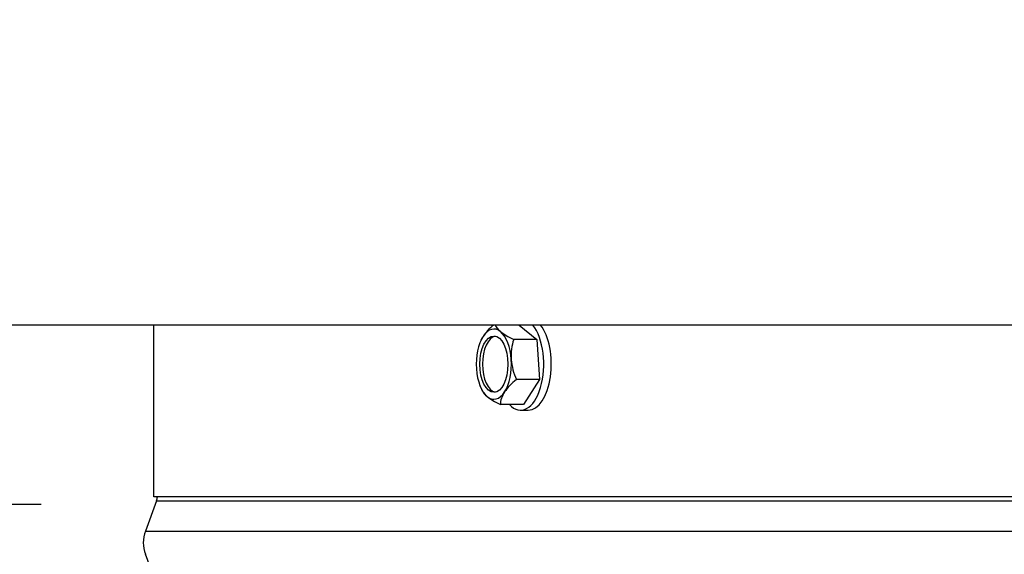
# Model space of a CAD drawing. Units: inches. Extents: x -75 to 34, y -12 to 51.
# Drawn here: x 3 to 7, y 29 to 31 of the extents above; entities that cross this region are included whole.
import ezdxf

# ---------------------------------------------------------------- set-up
doc = ezdxf.new("R2010")
doc.units = ezdxf.units.IN
doc.header["$MEASUREMENT"] = 0
for name, color, linetype in [('DIMENSIONS', 5, 'Continuous'), ('Visible (ANSI)', 7, 'Continuous'), ('Visible Narrow (ANSI)', 7, 'Continuous')]:
    doc.layers.add(name, color=color, linetype=linetype)
doc.styles.add('Arial', font='arial.ttf')
doc.dimstyles.new('Dimensions', dxfattribs={"dimtxt": 0.15625, "dimasz": 0.125, "dimexe": 0.0625, "dimexo": 0.125, "dimgap": 0.09, "dimtad": 0, "dimtih": 1, "dimtoh": 1, "dimzin": 0, "dimdsep": 46, "dimlunit": 5, "dimtxsty": 'Arial', "dimcen": 0, "dimadec": 0, "dimazin": 0, "dimtfac": 1, "dimtofl": 0, "dimtmove": 0, "dimatfit": 3, "dimfxl": 1, "dimfrac": 2, "dimtolj": 1, "dimtzin": 0, "dimarcsym": 0})

# ---------------------------------------------------------------- blocks, each defined once
blk = doc.blocks.new('*D78')
at = {"layer": 'Defpoints', "color": 0, "transparency": 16777216}
for p in [(-1.5913, 37.9792), (0.477, 37.9792), (3.6082, 28.9264)]:
    blk.add_point(p, dxfattribs=at)
at = {"layer": 'DIMENSIONS', "color": 0, "lineweight": -2, "transparency": 16777216}
for p, q in [((0.102, 37.9792), (-1.7788, 37.9792)), ((-1.5913, 37.6042), (-1.5913, 34.3528)), ((-1.5913, 29.3014), (-1.5913, 32.5528)), ((3.2332, 28.9264), (-1.7788, 28.9264))]:
    blk.add_line(p, q, dxfattribs=at)
at = {"layer": 'DIMENSIONS', "color": 0, "transparency": 16777216}
for points in [[(-1.6538, 37.6042), (-1.5288, 37.6042), (-1.5913, 37.9792)], [(-1.6538, 29.3014), (-1.5288, 29.3014), (-1.5913, 28.9264)]]:
    blk.add_solid(points, dxfattribs=at)
at = {"layer": 'DIMENSIONS', "color": 0, "transparency": 16777216, "insert": (-1.5913, 33.4528), "char_height": 0.46875, "attachment_point": 5, "style": 'Arial'}
blk.add_mtext('\\A1;Head Height\\P9"', dxfattribs=at)
blk = doc.blocks.new('*D80')
at = {"layer": 'Defpoints', "color": 0, "transparency": 16777216}
for p in [(-1.5913, 28.9264), (3.6082, 28.9264), (3.6457, 26.7908)]:
    blk.add_point(p, dxfattribs=at)
at = {"layer": 'DIMENSIONS', "color": 0, "lineweight": -2, "transparency": 16777216}
for p, q in [((-1.5913, 29.3014), (-1.5913, 29.6764)), ((3.2332, 28.9264), (-1.7788, 28.9264)), ((3.2707, 26.7908), (-1.7788, 26.7908)), ((-1.5913, 26.4158), (-1.5913, 26.0408))]:
    blk.add_line(p, q, dxfattribs=at)
at = {"layer": 'DIMENSIONS', "color": 0, "transparency": 16777216}
for points in [[(-1.6538, 29.3014), (-1.5288, 29.3014), (-1.5913, 28.9264)], [(-1.6538, 26.4158), (-1.5288, 26.4158), (-1.5913, 26.7908)]]:
    blk.add_solid(points, dxfattribs=at)
at = {"layer": 'DIMENSIONS', "color": 0, "transparency": 16777216, "insert": (-1.5913, 27.8586), "char_height": 0.46875, "width": 6.840888, "attachment_point": 5, "style": 'Arial'}
blk.add_mtext('\\A1;Collar Height\\P2 1/8"', dxfattribs=at)

msp = doc.modelspace()

# ---------------------------------------------------------------- linework, layer by layer
at = {"layer": 'Visible (ANSI)'}
for p, q in [((26.13321, 29.56526), (1.13321, 29.56526)), ((3.63321, 28.95422), (3.63321, 29.56526)), ((4.93218, 29.56526), (4.99427, 29.5143)), ((4.99427, 29.5143), (4.91234, 29.5143)), ((4.99427, 29.5143), (5.00392, 29.37126)), ((5.00392, 29.37126), (4.922, 29.37126)), ((5.00392, 29.37126), (4.94681, 29.28302)), ((4.94681, 29.28302), (4.86489, 29.28302)), ((4.93716, 29.26206), (4.964, 29.26206)), ((23.63321, 28.95422), (3.63321, 28.95422)), ((3.64321, 28.9403), (3.60308, 28.83219)), ((3.64321, 28.64127), (3.60308, 28.74937))]:
    msp.add_line(p, q, dxfattribs=at)
for centre, radius, start, end in [((4.99499, 29.42606), 0.21651, 158.2326, 160.52878), ((4.99499, 29.42606), 0.21651, 199.47122, 206.09104), ((3.60571, 28.95422), 0.04, 339.63507, 0), ((3.71465, 28.79078), 0.119, 159.63507, 200.36493)]:
    msp.add_arc(centre, radius, start, end, dxfattribs=at)
for centre, major_axis, ratio, start_param, end_param in [((4.95678, 29.52497), (0.1649, 0.0637), 0.5294599, 2.1293652, 2.5112893), ((4.84189, 29.42606), (0, 0.125), 0.5, 5.8937754, 6.940973), ((5.01871, 29.5417), (-0.17317, 0.03553), 0.3287801, 0.1992795, 0.5579321), ((5.01871, 29.5417), (0.17317, -0.03553), 0.3287801, 3.6995248, 4.1200591), ((4.84189, 29.42606), (0, 0.125), 0.5, 4.8465779, 5.8937754), ((4.93716, 29.42606), (0, -0.164), 0.5, 5.772061, 8.8676426), ((4.964, 29.42606), (0, -0.164), 0.5, 0, 2.5844573), ((4.84189, 29.42606), (0, -0.125), 0.5, 3.7993803, 4.8465779), ((4.95678, 29.52497), (0.1649, 0.0637), 0.5294599, 2.5112893, 2.6845268), ((4.85142, 29.42606), (0, 0.1), 0.5, 0.0954075, 3.0461852), ((5.05692, 29.44278), (0.04608, -0.17067), 0.85824, 4.0641485, 4.4846828), ((4.84189, 29.42606), (0, 0.125), 0.5, 3.7993803, 4.8465779), ((5.05692, 29.44278), (0.04608, -0.17067), 0.85824, 4.4846828, 4.9052172), ((4.84189, 29.42606), (0, -0.125), 0.5, 4.8465779, 5.8937754), ((5.0332, 29.32714), (-0.1649, -0.0637), 0.5294599, 5.2323477, 5.652882), ((4.97126, 29.31041), (-0.17317, 0.03553), 0.3287801, 0.2487246, 0.5579321), ((4.84189, 29.42606), (0, -0.125), 0.5, 5.8937754, 6.940973), ((4.97126, 29.31041), (-0.17317, 0.03553), 0.3287801, 0.5579321, 0.9784664), ((5.0332, 29.32714), (-0.1649, -0.0637), 0.5294599, 5.652882, 6.0734163)]:
    msp.add_ellipse(centre, major_axis=major_axis, ratio=ratio, start_param=start_param, end_param=end_param, dxfattribs=at)
msp.add_ellipse((4.84189, 29.42606), major_axis=(0, -0.1), ratio=0.5, dxfattribs=at)
at = {"layer": 'Visible Narrow (ANSI)'}
for p, q in [((3.64321, 28.9403), (23.62321, 28.9403)), ((3.60308, 28.83219), (23.66334, 28.83219))]:
    msp.add_line(p, q, dxfattribs=at)

# ---------------------------------------------------------------- dimensions: what is measured, and where the dimension line sits
at = {"layer": 'DIMENSIONS'}
dim = msp.add_linear_dim(base=(-1.59134, 37.97922), p1=(3.60821, 28.92638), p2=(0.47696, 37.97922), angle=90, text='Head Height\\P<>', dimstyle='Dimensions', override={"dimdec": 3, "dimpost": '"'}, dxfattribs=at)
dim.commit()
dim.dimension.update_dxf_attribs({"geometry": '*D78', "text_midpoint": (-1.59134, 33.4528)})
dim = msp.add_linear_dim(base=(-1.59134, 28.92638), p1=(3.64571, 26.79078), p2=(3.60821, 28.92638), angle=90, text='Collar Height\\P<>', dimstyle='Dimensions', override={"dimdec": 3, "dimpost": '"'}, dxfattribs=at)
dim.commit()
dim.dimension.update_dxf_attribs({"geometry": '*D80', "text_midpoint": (-1.59134, 27.85858), "dimtype": 160})

doc.saveas('drawing.dxf')
